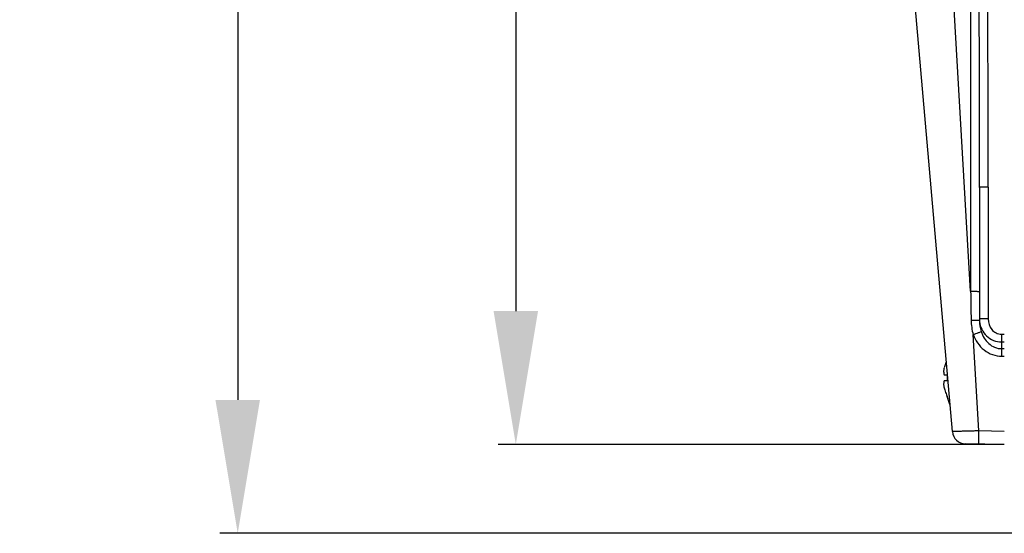
# Model space of a CAD drawing. Units: millimetres. Extents: x 0 to 1485, y 0 to 1050.
# Drawn here: x 358 to 469, y 391 to 448 of the extents above; entities that cross this region are included whole.
import ezdxf

# ---------------------------------------------------------------- set-up
doc = ezdxf.new("R2010")
doc.units = ezdxf.units.MM
doc.header["$LTSCALE"] = 81.675
doc.header["$PDMODE"] = 3
doc.header["$PDSIZE"] = 0.3125
doc.layers.get('0').update_dxf_attribs({"linetype": 'CONTINUOUS'})
doc.layers.get('Defpoints').update_dxf_attribs({"linetype": 'CONTINUOUS'})
for name, color, linetype in [('LJ-L30401-02DXF_CONTINUOUS_LINE', 7, 'CONTINUOUS'), ('LJ-L30403-02_DXF_DIMENSION', 7, 'CONTINUOUS'), ('小圆头螺钉M4X8_DXF_CONTINUOUS_LINE', 7, 'CONTINUOUS')]:
    doc.layers.add(name, color=color, linetype=linetype)
doc.styles.get("Standard").update_dxf_attribs({"font": 'simfang.ttf'})
doc.dimstyles.new('DIMSTYLE_1', dxfattribs={"dimtxt": 17.5, "dimasz": 15, "dimexe": 2, "dimexo": 0, "dimgap": 0.875, "dimtad": 1, "dimdec": 1, "dimzin": 0, "dimdsep": 46, "dimtxsty": 'Standard', "dimblk": '_FILLED', "dimblk1": '_FILLED', "dimblk2": '_FILLED', "dimcen": 0.09, "dimadec": 1, "dimazin": 0, "dimtp": 0.1, "dimtm": 0.1, "dimtfac": 1, "dimtdec": 1, "dimtofl": 0, "dimtmove": 0, "dimatfit": 3, "dimldrblk": '_FILLED', "dimfxl": 1, "dimtolj": 1, "dimtzin": 0, "dimarcsym": 0})

# ---------------------------------------------------------------- blocks, each defined once
blk = doc.blocks.new('_FILLED')
at = {"color": 0, "linetype": 'ByBlock'}
blk.add_solid([(0, 0), (-1, 0.1667), (-1, -0.1667)], dxfattribs=at)
blk = doc.blocks.new('*D11')
at = {"layer": 'Defpoints', "color": 0, "linetype": 'Continuous', "transparency": 16777216}
for p in [(468.71, 589.54), (413.78, 400.54), (468.71, 400.54)]:
    blk.add_point(p, dxfattribs=at)
at = {"layer": 'LJ-L30403-02_DXF_DIMENSION', "color": 0, "linetype": 'Continuous', "lineweight": -2, "transparency": 16777216}
for p, q in [((468.71, 589.54), (411.78, 589.54)), ((413.78, 574.54), (413.78, 415.54)), ((468.71, 400.54), (411.78, 400.54))]:
    blk.add_line(p, q, dxfattribs=at)
at = {"layer": 'LJ-L30403-02_DXF_DIMENSION', "color": 0, "linetype": 'Continuous', "lineweight": -2, "transparency": 16777216, "xscale": 15, "yscale": 15, "zscale": 15}
for p, rotation in [((413.78, 589.54), 90), ((413.78, 400.54), 270)]:
    blk.add_blockref('_FILLED', p, dxfattribs=dict(at, rotation=rotation))
at = {"layer": 'LJ-L30403-02_DXF_DIMENSION', "color": 0, "linetype": 'Continuous', "transparency": 16777216, "insert": (389.57, 495.43), "char_height": 17.5, "width": 60.7011, "attachment_point": 2, "rotation": 90, "line_spacing_factor": 0.9}
blk.add_mtext('\\A1;189', dxfattribs=at)
blk = doc.blocks.new('*D12')
at = {"layer": 'Defpoints', "color": 0, "linetype": 'Continuous', "transparency": 16777216}
for p in [(468.71, 589.54), (382.51, 390.54), (472.57, 390.54)]:
    blk.add_point(p, dxfattribs=at)
at = {"layer": 'LJ-L30403-02_DXF_DIMENSION', "color": 0, "linetype": 'Continuous', "lineweight": -2, "transparency": 16777216}
for p, q in [((468.71, 589.54), (380.51, 589.54)), ((382.51, 574.54), (382.51, 405.54)), ((472.57, 390.54), (380.51, 390.54))]:
    blk.add_line(p, q, dxfattribs=at)
at = {"layer": 'LJ-L30403-02_DXF_DIMENSION', "color": 0, "linetype": 'Continuous', "lineweight": -2, "transparency": 16777216, "xscale": 15, "yscale": 15, "zscale": 15}
for p, rotation in [((382.51, 589.54), 90), ((382.51, 390.54), 270)]:
    blk.add_blockref('_FILLED', p, dxfattribs=dict(at, rotation=rotation))
at = {"layer": 'LJ-L30403-02_DXF_DIMENSION', "color": 0, "linetype": 'Continuous', "transparency": 16777216, "insert": (358.31, 490.43), "char_height": 17.5, "width": 60.7011, "attachment_point": 2, "rotation": 90, "line_spacing_factor": 0.9}
blk.add_mtext('\\A1;199', dxfattribs=at)

msp = doc.modelspace()

# ---------------------------------------------------------------- linework, layer by layer
at = {"layer": 'LJ-L30401-02DXF_CONTINUOUS_LINE', "color": 7, "linetype": 'Continuous'}
for p, q in [((464.92, 417.77), (460.73, 489.12)), ((462.87, 401.98), (456.26, 477.55)), ((464.92, 476.67), (464.92, 417.77)), ((466.89, 429.47), (465.91, 429.47)), ((465.91, 429.47), (465.91, 414.5)), ((466.89, 429.47), (466.89, 414.66)), ((466.89, 414.66), (465.91, 414.66)), ((465.85, 402.06), (465.21, 412.9)), ((468.39, 412.94), (468.71, 412.95)), ((468.41, 412.08), (468.71, 412.08)), ((468.41, 412.08), (468.41, 411.32)), ((468.41, 411.32), (468.71, 411.32)), ((468.42, 410.47), (468.71, 410.47)), ((468.71, 402.01), (465.85, 402.06)), ((468.71, 400.54), (464.34, 400.61))]:
    msp.add_line(p, q, dxfattribs=at)
for centre, radius, start, end in [((-9942.28, 430.82), 10408.19, 359.992557, 0.252321), ((-4739.44, 430.82), 5206.33, 359.98512, 0.50452), ((468.6, 414.66), 2.69, 180.0081, 186.023), ((464.36, 402.11), 1.5, 184.9997, 268.9973)]:
    msp.add_arc(centre, radius, start, end, dxfattribs=at)
for points in [[(464.92, 417.77), (464.94, 416.69), (464.95, 415.6), (464.97, 414.52)], [(464.97, 414.52), (464.98, 413.97), (465.06, 413.43), (465.21, 412.9)], [(465.91, 414.5), (465.91, 414.07), (465.98, 413.63), (466.11, 413.23)]]:
    msp.add_open_spline(points, degree=3, dxfattribs=at)
for points, knots in [([(464.92, 417.77), (465.05, 417.77), (465.23, 417.77), (465.46, 417.77), (465.61, 417.77), (465.73, 417.76), (465.83, 417.77), (465.87, 417.75), (465.91, 417.76), (465.91, 417.75)], [0, 0, 0, 0, 0.383779, 0.556638, 0.707787, 0.831672, 0.923814, 0.980491, 1, 1, 1, 1]), ([(464.97, 414.52), (465.18, 414.52), (465.45, 414.52), (465.76, 414.51), (465.87, 414.51), (465.9, 414.5)], [0, 0, 0, 0, 0.668642, 0.890836, 1, 1, 1, 1]), ([(465.9, 414.5), (465.9, 414.5), (465.9, 414.5), (465.91, 414.5), (465.91, 414.5)], [0, 0, 0, 0, 0.718267, 1, 1, 1, 1]), ([(465.92, 414.38), (465.95, 414.07), (466.12, 413.47), (466.68, 412.71), (467.47, 412.19), (468.1, 412.08), (468.41, 412.08)], [0, 0, 0, 0, 0.248339, 0.497465, 0.748076, 1, 1, 1, 1]), ([(466.89, 414.66), (466.89, 414.25), (467.1, 413.59), (467.75, 413.04), (468.18, 412.94), (468.39, 412.94)], [0, 0, 0, 0, 0.497064, 0.748717, 1, 1, 1, 1]), ([(465.21, 412.9), (465.4, 412.98), (465.7, 413.08), (466, 413.2), (466.11, 413.23)], [0, 0, 0, 0, 0.646782, 1, 1, 1, 1]), ([(466.11, 413.23), (466.28, 412.73), (466.7, 412.01), (467.6, 411.42), (468.14, 411.31), (468.41, 411.32)], [0, 0, 0, 0, 0.496623, 0.748119, 1, 1, 1, 1]), ([(465.21, 412.9), (465.46, 412.24), (466.09, 411.3), (467.35, 410.59), (468.07, 410.47), (468.42, 410.47)], [0, 0, 0, 0, 0.498088, 0.74912, 1, 1, 1, 1]), ([(468.39, 412.94), (468.39, 412.86), (468.39, 412.57), (468.4, 412.28), (468.41, 412.08)], [0, 0, 0, 0, 0.298664, 1, 1, 1, 1]), ([(468.42, 410.47), (468.42, 410.55), (468.42, 410.84), (468.42, 411.12), (468.41, 411.32)], [0, 0, 0, 0, 0.299147, 1, 1, 1, 1]), ([(465.85, 402.06), (465.65, 402.06), (465.27, 402.05), (464.72, 402.04), (464.21, 402.02), (463.76, 402.01), (463.44, 402), (463.23, 402), (463.1, 401.99), (463.01, 401.99), (462.93, 401.99), (462.9, 401.98), (462.87, 401.99), (462.87, 401.98)], [0, 0, 0, 0, 0.195936, 0.383988, 0.556826, 0.708133, 0.832151, 0.882431, 0.92422, 0.95715, 0.980873, 0.995188, 1, 1, 1, 1]), ([(465.85, 400.59), (465.85, 400.59), (465.85, 400.6), (465.84, 400.62), (465.84, 400.66), (465.84, 400.73), (465.84, 400.85), (465.84, 401.03), (465.84, 401.25), (465.84, 401.6), (465.85, 401.87), (465.85, 402.06)], [0, 0, 0, 0, 0.005106, 0.019546, 0.043293, 0.076191, 0.168299, 0.29215, 0.443275, 0.616129, 1, 1, 1, 1])]:
    msp.add_open_spline(points, degree=3, knots=knots, dxfattribs=at)
at = {"layer": '小圆头螺钉M4X8_DXF_CONTINUOUS_LINE', "color": 7, "linetype": 'Continuous'}
for p, q in [((461.94, 408.36), (462.29, 408.36)), ((462.29, 407.71), (461.94, 407.71)), ((462.22, 406.11), (462.29, 405.93)), ((462.22, 406.11), (462.29, 405.93)), ((462.29, 405.93), (462.28, 405.93)), ((462.6, 405.04), (462.28, 405.93))]:
    msp.add_line(p, q, dxfattribs=at)
for centre, radius, start, end in [((580.67, 367.36), 125.88, 160.2744, 160.4969), ((464.03, 408.65), 2.15, 165.9368, 168.1024), ((523.29, 387.7), 65, 160.5044, 160.7037), ((468.16, 408.04), 5.89, 176.8347, 183.1653), ((464.03, 407.42), 2.15, 191.8976, 194.0632), ((523.29, 428.38), 65, 199.2963, 199.4956), ((591.35, 452.51), 137.22, 199.5092, 199.7646)]:
    msp.add_arc(centre, radius, start, end, dxfattribs=at)
for points, knots in [([(461.92, 409.1), (461.91, 409.04), (461.89, 408.91), (461.88, 408.67), (461.91, 408.48), (461.94, 408.36)], [0, 0, 0, 0, 0.250552, 0.499662, 1, 1, 1, 1]), ([(461.94, 407.71), (461.91, 407.59), (461.88, 407.41), (461.89, 407.16), (461.91, 407.04), (461.92, 406.98)], [0, 0, 0, 0, 0.500338, 0.749448, 1, 1, 1, 1])]:
    msp.add_open_spline(points, degree=3, knots=knots, dxfattribs=at)

# ---------------------------------------------------------------- dimensions: what is measured, and where the dimension line sits
at = {"layer": 'LJ-L30403-02_DXF_DIMENSION', "color": 2, "linetype": 'Continuous'}
for base, p2, picture, middle in [((382.51, 390.54), (472.57, 390.54), '*D12', (382.51, 490.43)), ((413.78, 400.54), (468.71, 400.54), '*D11', (413.78, 495.43))]:
    dim = msp.add_linear_dim(base=base, p1=(468.71, 589.54), p2=p2, angle=270, dimstyle='DIMSTYLE_1', override={"dimdec": 0}, dxfattribs=at)
    dim.commit()
    dim.dimension.update_dxf_attribs({"geometry": picture, "text_midpoint": middle, "dimtype": 160})

doc.saveas('drawing.dxf')
